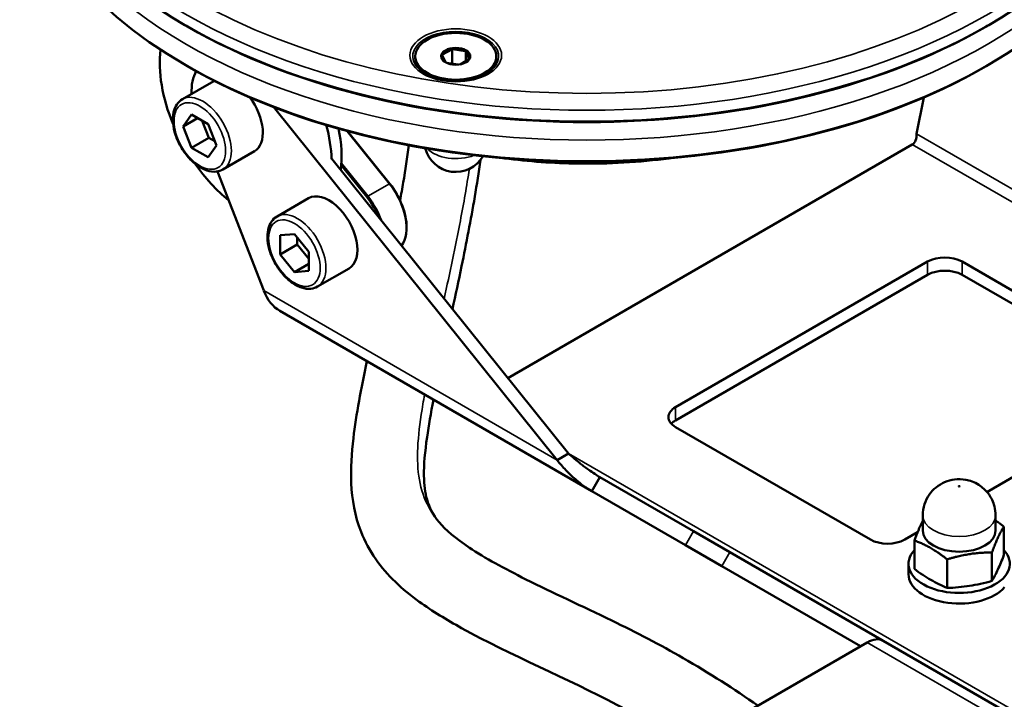
# Model space of a CAD drawing. Units: millimetres. Extents: x 471 to 2190, y 483 to 1770.
# Drawn here: x 1662 to 1784, y 897 to 981 of the extents above; entities that cross this region are included whole.
import ezdxf

# ---------------------------------------------------------------- set-up
doc = ezdxf.new("R2010")
doc.units = ezdxf.units.MM
doc.header["$LTSCALE"] = 5
doc.layers.add('Sichtbar (ISO)', color=7, linetype='Continuous', lineweight=50)
doc.layers.add('Sichtbar schmal (ISO)', color=7, linetype='Continuous', lineweight=35)

msp = doc.modelspace()

# ---------------------------------------------------------------- linework, layer by layer
at = {"layer": 'Sichtbar (ISO)'}
for p, q in [((1683.019, 980.133), (1682.807, 980.255)), ((1781.59, 980.133), (1781.802, 980.255)), ((1715.633, 977.325), (1714.502, 976.672)), ((1715.68, 977.379), (1715.68, 975.559)), ((1717.289, 977.103), (1715.744, 977.343)), ((1711.128, 976.468), (1711.128, 976.223)), ((1714.886, 975.716), (1714.472, 976.608)), ((1716.676, 975.478), (1717.754, 976.101)), ((1717.353, 977.12), (1717.353, 975.869)), ((1717.37, 977.057), (1717.784, 976.164)), ((1721.128, 976.468), (1721.128, 976.223)), ((1683.019, 975.234), (1682.807, 975.356)), ((1714.981, 975.667), (1716.428, 975.443)), ((1781.59, 975.234), (1781.802, 975.356)), ((1686.282, 973.42), (1682.393, 971.174)), ((1773.001, 966.922), (1773.919, 971.407)), ((1728.628, 926.66), (1693.617, 970.216)), ((1683.519, 969.271), (1682.498, 967.819)), ((1684.266, 968.839), (1682.498, 967.819)), ((1685.56, 968.092), (1683.519, 969.271)), ((1682.498, 967.819), (1683.519, 965.188)), ((1684.823, 968.517), (1685.64, 966.413)), ((1686.58, 965.462), (1685.56, 968.092)), ((1685.64, 966.413), (1683.519, 965.188)), ((1685.64, 966.413), (1686.376, 965.988)), ((1702.728, 967.25), (1707.948, 960.756)), ((1702.763, 967.241), (1707.983, 960.747)), ((1683.519, 965.188), (1685.56, 964.01)), ((1685.56, 964.01), (1686.58, 965.462)), ((1722.569, 936.774), (1772.479, 965.59)), ((1691.282, 964.76), (1687.393, 962.514)), ((1730.043, 927.477), (1700.835, 963.812)), ((1705.154, 959.114), (1701.999, 963.039)), ((1705.261, 959.205), (1702.014, 963.244)), ((1692.43, 947.56), (1686.722, 962.272)), ((1697.955, 958.968), (1694.066, 956.722)), ((1710.069, 955.371), (1710.069, 955.289)), ((1696.212, 954.545), (1694.445, 954.387)), ((1694.445, 954.387), (1694.445, 952.03)), ((1697.98, 952.346), (1696.212, 954.545)), ((1696.566, 954.105), (1696.566, 953.255)), ((1696.566, 953.255), (1694.445, 952.03)), ((1696.566, 953.255), (1697.98, 951.496)), ((1694.445, 952.03), (1696.212, 949.831)), ((1697.98, 949.989), (1697.98, 952.346)), ((1697.98, 950.852), (1696.212, 949.831)), ((1774.377, 951.15), (1743.264, 933.187)), ((1778.62, 951.15), (1798.364, 939.751)), ((1696.212, 949.831), (1697.98, 949.989)), ((1702.955, 950.307), (1699.066, 948.062)), ((1774.377, 949.517), (1743.264, 931.554)), ((1778.62, 949.517), (1798.364, 938.118)), ((1694.413, 945.062), (1732.921, 922.829)), ((1781.702, 922.72), (1800.046, 933.311)), ((1743.264, 930.738), (1767.306, 916.858)), ((1728.628, 926.66), (1730.043, 927.477)), ((1732.921, 922.829), (1733.921, 924.561)), ((1733.921, 924.561), (1745.482, 917.886)), ((1732.921, 922.829), (1744.482, 916.154)), ((1773.766, 917.96), (1773.766, 919.838)), ((1782.766, 917.96), (1782.766, 919.838)), ((1745.482, 917.886), (1749.965, 915.298)), ((1771.549, 916.858), (1773.143, 917.778)), ((1783.787, 914.956), (1783.787, 918.453)), ((1772.745, 913.248), (1772.745, 916.744)), ((1744.482, 916.154), (1748.965, 913.566)), ((1768.66, 904.505), (1749.965, 915.298)), ((1782.308, 911.768), (1782.308, 915.265)), ((1776.787, 910.914), (1776.787, 914.411)), ((1766.074, 903.689), (1748.965, 913.566)), ((1772.016, 913.877), (1772.016, 912.571)), ((1768.66, 904.505), (1768.902, 904.365)), ((1814.864, 877.829), (1768.902, 904.365)), ((1766.902, 904.167), (1743.325, 890.555))]:
    msp.add_line(p, q, dxfattribs=at)
msp.add_arc((1716.128, 966.096), 3.897, 194.335, 329.74774, dxfattribs=at)
for centre, major_axis, ratio, start_param, end_param in [((1732.304, 1008.833), (-70, 0), 0.5773503, 0, 3.1415927), ((1732.304, 1003.934), (70, 0), 0.5773503, 3.1415927, 6.2831853), ((1732.304, 1008.588), (69.7, 0), 0.5773503, 3.9269908, 5.4977871), ((1690.196, 969.498), (7.5, -12.99), 0.5773503, 3.7866592, 4.4932469), ((1716.128, 976.386), (-1.7, 0), 0.5773503, 5.0078298, 5.9877445), ((1716.128, 976.386), (-1.7, 0), 0.5773503, 3.9606323, 4.9405469), ((1716.128, 976.223), (-5, 0), 0.5773503, 0, 0.7552398), ((1716.128, 976.386), (-1.7, 0), 0.5773503, 6.0550274, 7.034942), ((1716.128, 976.386), (1.7, 0), 0.5773503, 5.5267826, 5.9877445), ((1716.128, 976.386), (1.7, 0), 0.5773503, 6.0550274, 7.034942), ((1716.128, 976.223), (5, 0), 0.5773503, 5.5279455, 6.2831853), ((1732.304, 1003.689), (-69.7, 0), 0.5773503, 0.7853982, 2.3561945), ((1688.82, 969.112), (-3.75, 6.495), 0.5773503, 0.3130439, 0.8410687), ((1688.782, 969.09), (-2.5, 4.33), 0.5773503, 6.2655398, 6.2831853), ((1688.782, 969.09), (2.5, -4.33), 0.5773503, 0, 1.77935), ((1690.196, 969.498), (-7.5, 12.99), 0.5773503, 3.9606577, 4.2799778), ((1691.433, 970.212), (-7.5, 12.99), 0.5773503, 3.7871539, 4.1945621), ((1770.846, 968.166), (1.676, -2.549), 0.5346109, 6.2521364, 7.0375345), ((1690.196, 969.498), (7.5, -12.99), 0.5773503, 4.8660071, 5.2998261), ((1705.826, 957.739), (3, -5.196), 0.5773503, 0.2377402, 1.8325957), ((1705.897, 957.779), (2.95, -5.11), 0.5773503, 0.7853982, 1.8325957), ((1700.455, 954.637), (2.5, -4.33), 0.5773503, 0, 3.1415927), ((1703.069, 956.146), (-2.95, 5.11), 0.5773503, 4.4761081, 4.9741884), ((1703.139, 956.187), (-3, 5.196), 0.5773503, 4.402692, 4.9741884), ((1776.498, 949.926), (3, 0), 0.5773503, 0.7853982, 2.3561945), ((1776.498, 948.293), (-3, 0), 0.5773503, 3.9269908, 5.4977871), ((1695.259, 949.192), (0.985, -4.462), 0.6979032, 4.9296329, 5.715037), ((1745.386, 931.963), (-3, 0), 0.5773503, 5.4977871, 7.0685835), ((1745.386, 930.33), (-3, 0), 0.5773503, 5.4977871, 5.7923026), ((1778.266, 917.96), (4.5, 0), 0.5773503, 3.1415927, 6.2831853), ((1769.427, 918.082), (-3, 0), 0.5773503, 0.7853982, 2.3561945), ((1778.266, 913.877), (6.25, 0), 0.5773503, 2.6537822, 6.7709957), ((1778.266, 912.571), (-6.25, 0), 0.5773503, 0, 2.6839952), ((1766.902, 900.901), (2, 3.464), 0.5773503, 0, 0.7853982)]:
    msp.add_ellipse(centre, major_axis=major_axis, ratio=ratio, start_param=start_param, end_param=end_param, dxfattribs=at)
for major_axis in [(5, 0), (1.8, 0)]:
    msp.add_ellipse((1716.128, 976.468), major_axis=major_axis, ratio=0.5773503, dxfattribs=at)
for points in [[(1715.633, 977.325), (1715.641, 977.334), (1715.656, 977.352), (1715.672, 977.37), (1715.68, 977.379)], [(1715.744, 977.343), (1715.733, 977.348), (1715.712, 977.36), (1715.69, 977.372), (1715.68, 977.379)], [(1714.502, 976.672), (1714.494, 976.672), (1714.478, 976.672), (1714.463, 976.671), (1714.455, 976.671)], [(1714.472, 976.608), (1714.469, 976.619), (1714.464, 976.64), (1714.458, 976.661), (1714.455, 976.671)], [(1717.289, 977.103), (1717.296, 977.105), (1717.31, 977.109), (1717.331, 977.114), (1717.346, 977.118), (1717.353, 977.12)], [(1717.37, 977.057), (1717.368, 977.064), (1717.364, 977.077), (1717.359, 977.098), (1717.355, 977.113), (1717.353, 977.12)], [(1717.754, 976.101), (1717.762, 976.109), (1717.778, 976.127), (1717.793, 976.145), (1717.801, 976.154)], [(1717.784, 976.164), (1717.787, 976.163), (1717.792, 976.159), (1717.798, 976.155), (1717.801, 976.154)], [(1714.886, 975.716), (1714.887, 975.715), (1714.888, 975.715), (1714.889, 975.714)]]:
    msp.add_open_spline(points, degree=3, dxfattribs=at)
for points, knots in [([(1719.878, 974.306), (1719.511, 974.094), (1719.079, 973.91), (1718.126, 973.622), (1717.604, 973.519), (1716.522, 973.408), (1715.963, 973.401), (1714.87, 973.486), (1714.335, 973.577), (1713.351, 973.846), (1712.901, 974.022), (1712.469, 974.254), (1712.423, 974.28), (1712.378, 974.306)], [1.5707963, 1.5707963, 1.5707963, 1.5707963, 1.8744472, 1.8744472, 2.1807076, 2.1807076, 2.489184, 2.489184, 2.797812, 2.797812, 3.104458, 3.104458, 3.1415927, 3.1415927, 3.1415927, 3.1415927]), ([(1682.393, 971.174), (1682.123, 971.019), (1681.892, 970.8), (1681.518, 970.254), (1681.382, 969.921), (1681.212, 969.152), (1681.19, 968.708), (1681.271, 967.768), (1681.378, 967.271), (1681.704, 966.285), (1681.924, 965.796), (1682.452, 964.87), (1682.761, 964.433), (1683.44, 963.651), (1683.811, 963.306), (1684.588, 962.744), (1684.993, 962.527), (1685.799, 962.261), (1686.201, 962.208), (1686.871, 962.284), (1687.147, 962.372), (1687.393, 962.514)], [0.7853982, 0.7853982, 0.7853982, 0.7853982, 1.0547183, 1.0547183, 1.3473059, 1.3473059, 1.6755198, 1.6755198, 2.0126414, 2.0126414, 2.3473026, 2.3473026, 2.6805564, 2.6805564, 3.0150725, 3.0150725, 3.3521389, 3.3521389, 3.6812757, 3.6812757, 3.9269908, 3.9269908, 3.9269908, 3.9269908]), ([(1710.348, 965.496), (1710.145, 963.994), (1709.91, 962.463), (1709.524, 960.179), (1709.394, 959.436), (1709.259, 958.691)], [2.97578633, 2.97578633, 2.97578633, 2.97578633, 3.49555609, 3.49555609, 3.74421519, 3.74421519, 3.74421519, 3.74421519]), ([(1742.48, 963.879), (1738.793, 963.399), (1735.01, 963.182), (1728.176, 963.273), (1725.121, 963.489), (1722.128, 963.879)], [5.27615999, 5.27615999, 5.27615999, 5.27615999, 5.52084602, 5.52084602, 5.7194143, 5.7194143, 5.7194143, 5.7194143]), ([(1719.182, 963.676), (1718.973, 962.174), (1718.735, 960.665), (1717.99, 956.286), (1717.43, 953.415), (1716.48, 948.801), (1716.101, 947.024), (1715.727, 945.286)], [3.0420224, 3.0420224, 3.0420224, 3.0420224, 3.5238774, 3.5238774, 4.4400128, 4.4400128, 5.0260056, 5.0260056, 5.0260056, 5.0260056]), ([(1694.066, 956.722), (1693.797, 956.567), (1693.566, 956.348), (1693.191, 955.802), (1693.055, 955.469), (1692.885, 954.7), (1692.863, 954.256), (1692.944, 953.316), (1693.051, 952.819), (1693.378, 951.833), (1693.597, 951.344), (1694.125, 950.418), (1694.434, 949.981), (1695.113, 949.199), (1695.484, 948.854), (1696.261, 948.292), (1696.666, 948.075), (1697.472, 947.809), (1697.874, 947.755), (1698.544, 947.832), (1698.82, 947.92), (1699.066, 948.062)], [5.4977871, 5.4977871, 5.4977871, 5.4977871, 5.7671073, 5.7671073, 6.0596948, 6.0596948, 6.3879088, 6.3879088, 6.7250304, 6.7250304, 7.0596916, 7.0596916, 7.3929453, 7.3929453, 7.7274615, 7.7274615, 8.0645279, 8.0645279, 8.3936647, 8.3936647, 8.6393798, 8.6393798, 8.6393798, 8.6393798]), ([(1705.154, 938.86), (1704.456, 935.464), (1703.853, 932.331), (1703.266, 927.483), (1703.142, 925.643), (1703.319, 921.789), (1703.673, 919.764), (1704.897, 916.639), (1705.503, 915.5), (1707.639, 912.435), (1709.526, 910.701), (1713.243, 908.025), (1715.001, 906.961), (1722.865, 902.623), (1729.947, 899.681), (1739.091, 894.849), (1741.986, 893.144), (1744.735, 891.368)], [5.9971873, 5.9971873, 5.9971873, 5.9971873, 7.2362293, 7.2362293, 8.0290567, 8.0290567, 8.8976349, 8.8976349, 9.4198579, 9.4198579, 10.3892369, 10.3892369, 11.1298402, 11.1298402, 13.5246965, 13.5246965, 14.7367193, 14.7367193, 14.7367193, 14.7367193]), ([(1713.384, 934.109), (1713.066, 932.452), (1712.795, 930.901), (1712.324, 927.66), (1712.185, 926.076), (1712.216, 923.586), (1712.346, 922.628), (1712.87, 920.779), (1713.298, 919.932), (1714.859, 918.053), (1716.106, 916.987), (1719.713, 914.589), (1722.124, 913.277), (1728.068, 910.311), (1731.732, 908.642), (1738.394, 905.409), (1741.377, 903.86), (1747.435, 900.373), (1750.502, 898.411), (1753.411, 896.378)], [6.3764676, 6.3764676, 6.3764676, 6.3764676, 7.0398665, 7.0398665, 7.9095739, 7.9095739, 8.6719175, 8.6719175, 9.6163924, 9.6163924, 10.5682225, 10.5682225, 11.6338049, 11.6338049, 12.9441788, 12.9441788, 14.0191279, 14.0191279, 15.2661692, 15.2661692, 15.2661692, 15.2661692]), ([(1730.043, 927.477), (1730.287, 927.254), (1730.538, 927.034), (1731.037, 926.61), (1731.287, 926.405), (1731.7, 926.079), (1731.862, 925.954), (1732.201, 925.699), (1732.38, 925.569), (1732.798, 925.273), (1733.041, 925.107), (1733.494, 924.816), (1733.707, 924.685), (1733.921, 924.561)], [0.000001, 0.000001, 0.000001, 0.000001, 0.10791618, 0.10791618, 0.21143808, 0.21143808, 0.27621978, 0.27621978, 0.34614361, 0.34614361, 0.43749397, 0.43749397, 0.51376297, 0.51376297, 0.51376297, 0.51376297]), ([(1728.628, 926.66), (1728.802, 926.445), (1728.981, 926.232), (1729.344, 925.818), (1729.529, 925.616), (1729.842, 925.29), (1729.967, 925.163), (1730.257, 924.878), (1730.423, 924.72), (1730.8, 924.377), (1731.012, 924.193), (1731.516, 923.78), (1731.814, 923.552), (1732.255, 923.246), (1732.393, 923.154), (1732.66, 922.984), (1732.79, 922.905), (1732.921, 922.829)], [0.000001, 0.000001, 0.000001, 0.000001, 0.08495394, 0.08495394, 0.16800589, 0.16800589, 0.22195809, 0.22195809, 0.2911186, 0.2911186, 0.3755057, 0.3755057, 0.48712423, 0.48712423, 0.53663196, 0.53663196, 0.58216117, 0.58216117, 0.58216117, 0.58216117]), ([(1773.766, 919.838), (1773.766, 920.311), (1773.845, 920.782), (1774.127, 921.654), (1774.335, 922.047), (1774.833, 922.762), (1775.128, 923.057), (1775.782, 923.588), (1776.133, 923.781), (1776.899, 924.113), (1777.295, 924.207), (1778.156, 924.32), (1778.612, 924.31), (1779.583, 924.129), (1780.1, 923.971), (1781.1, 923.337), (1781.549, 922.971), (1782.228, 922.007), (1782.476, 921.519), (1782.715, 920.601), (1782.766, 920.22), (1782.766, 919.838)], [5.4977871, 5.4977871, 5.4977871, 5.4977871, 5.6825497, 5.6825497, 5.8797839, 5.8797839, 6.1158966, 6.1158966, 6.4247611, 6.4247611, 6.8459045, 6.8459045, 7.3815879, 7.3815879, 7.9004337, 7.9004337, 8.2528365, 8.2528365, 8.490117, 8.490117, 8.6393798, 8.6393798, 8.6393798, 8.6393798]), ([(1782.308, 911.768), (1782.548, 912.113), (1782.815, 912.669), (1783.048, 913.17), (1783.28, 913.672), (1783.547, 914.267), (1783.787, 914.956)], [-0.26989082, -0.26989082, -0.26989082, -0.26989082, 0, 0, 0, 0.26989082, 0.26989082, 0.26989082, 0.26989082]), ([(1772.745, 913.248), (1773.401, 912.697), (1774.13, 912.256), (1774.766, 911.889), (1775.402, 911.522), (1776.131, 911.121), (1776.787, 910.914)], [-0.26989082, -0.26989082, -0.26989082, -0.26989082, 0, 0, 0, 0.26989082, 0.26989082, 0.26989082, 0.26989082]), ([(1776.787, 910.914), (1777.682, 910.881), (1778.678, 911.015), (1779.547, 911.15), (1780.416, 911.284), (1781.412, 911.458), (1782.308, 911.768)], [-0.26989082, -0.26989082, -0.26989082, -0.26989082, 0, 0, 0, 0.26989082, 0.26989082, 0.26989082, 0.26989082])]:
    msp.add_open_spline(points, degree=3, knots=knots, dxfattribs=at)
for points, weights in [([(1773.766, 919.137), (1773.286, 918.221), (1772.745, 916.744)], [2.57916936006, 2.68577491326, 2.42251386279]), ([(1783.787, 918.453), (1783.25, 918.876), (1782.766, 919.211)], [2.42251386279, 2.51197442655, 2.55872444061]), ([(1782.308, 915.265), (1783.048, 917.283), (1783.787, 918.453)], [2.42251386279, 2.7972780616, 2.42251386279]), ([(1772.745, 916.744), (1774.766, 916.002), (1776.787, 914.411)], [2.42251386279, 2.7972780616, 2.42251386279]), ([(1776.787, 914.411), (1779.547, 915.263), (1782.308, 915.265)], [2.42251386279, 2.7972780616, 2.42251386279])]:
    msp.add_rational_spline(points, weights, degree=2, dxfattribs=at)
at = {"layer": 'Sichtbar schmal (ISO)'}
for p, q in [((1798.364, 952.279), (1773.001, 966.922)), ((1798.364, 950.646), (1772.479, 965.59)), ((1705.261, 959.205), (1707.948, 960.756)), ((1707.983, 960.747), (1707.948, 960.756)), ((1705.154, 959.114), (1705.261, 959.205)), ((1774.377, 949.517), (1774.377, 951.15)), ((1778.62, 949.517), (1778.62, 951.15)), ((1692.43, 947.56), (1728.628, 926.66)), ((1743.264, 931.554), (1743.264, 933.187)), ((1730.043, 927.477), (1793.58, 890.794)), ((1744.482, 916.154), (1745.482, 917.886)), ((1748.965, 913.566), (1749.965, 915.298)), ((1768.66, 904.505), (1768.645, 904.479)), ((1812.864, 877.631), (1766.902, 904.167))]:
    msp.add_line(p, q, dxfattribs=at)
for centre, major_axis in [((1732.304, 1011.445), (-68.5, 0)), ((1716.128, 976.591), (5.657, 0)), ((1684.539, 966.64), (2.25, -3.897)), ((1696.212, 952.188), (-2.25, 3.897)), ((1778.266, 923.43), (-0.1, 0))]:
    msp.add_ellipse(centre, major_axis=major_axis, ratio=0.5773503, dxfattribs=at)
for centre, major_axis, start_param, end_param in [((1732.304, 1010.221), (-70, 0), 0, 3.1415927), ((1732.304, 1006.546), (-70, 0), 0, 3.1415927), ((1716.128, 976.471), (-5.304, 0), 2.3561945, 7.0685835), ((1684.893, 966.844), (-2.5, 4.33), 3.1415927, 6.2831853), ((1716.128, 966.096), (-3.897, 0), 0.468494, 2.1860862), ((1696.566, 952.392), (-2.5, 4.33), 3.1415927, 6.2831853), ((1778.266, 919.838), (4.5, 0), 3.1415927, 6.2831853)]:
    msp.add_ellipse(centre, major_axis=major_axis, ratio=0.5773503, start_param=start_param, end_param=end_param, dxfattribs=at)
for points, knots in [([(1717.805, 962.578), (1717.49, 960.505), (1717.114, 958.362), (1716.698, 956.188), (1716.084, 952.984), (1715.387, 949.723), (1714.704, 946.558)], [3.2156488, 3.2156488, 3.2156488, 3.2156488, 3.9835363, 3.9835363, 3.9835363, 5.1153101, 5.1153101, 5.1153101, 5.1153101]), ([(1712.279, 934.747), (1712.206, 934.34), (1712.137, 933.94), (1712.071, 933.547), (1711.493, 930.094), (1711.208, 927.197), (1711.568, 924.689), (1711.746, 923.45), (1712.077, 922.31), (1712.598, 921.245), (1713.024, 920.372), (1713.577, 919.549), (1714.281, 918.757)], [6.6258529, 6.6258529, 6.6258529, 6.6258529, 6.7995275, 6.7995275, 6.7995275, 8.3251477, 8.3251477, 8.3251477, 9.0786405, 9.0786405, 9.0786405, 9.6964156, 9.6964156, 9.6964156, 9.6964156])]:
    msp.add_open_spline(points, degree=3, knots=knots, dxfattribs=at)

doc.saveas('drawing.dxf')
